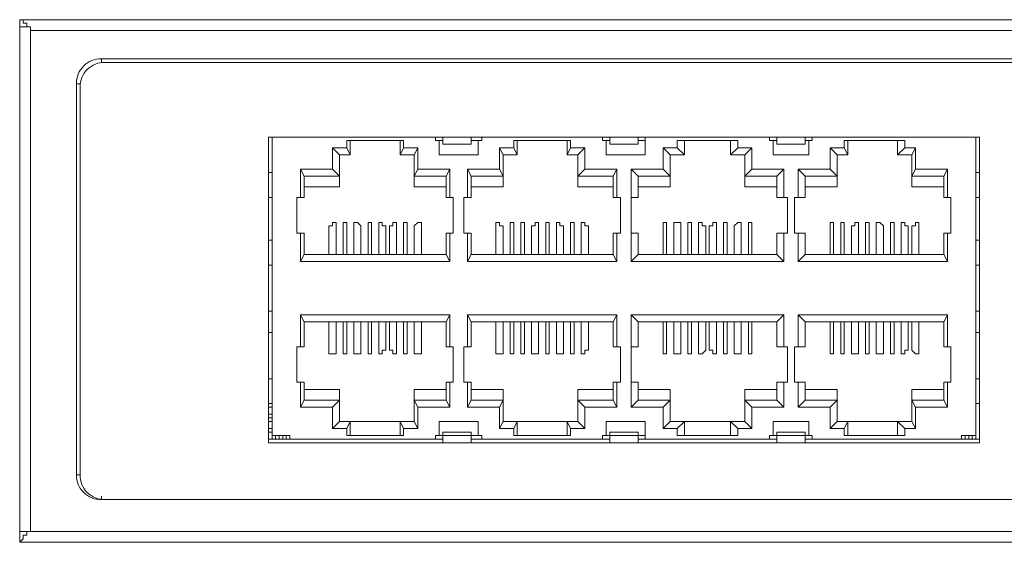
# Model space of a CAD drawing. Units: millimetres. Extents: x 0 to 11.1, y 0 to 4.5.
# Drawn here: x 3 to 3.5, y 4.2 to 4.5 of the extents above; entities that cross this region are included whole.
import ezdxf

# ---------------------------------------------------------------- set-up
doc = ezdxf.new("R2010")
doc.units = ezdxf.units.MM

# ---------------------------------------------------------------- blocks, each defined once
blk = doc.blocks.new('PFS3218-16ET-135_f')
at = {"lineweight": 5}
for points in [[(3.01833, 4.49333), (3.01833, 4.49), (3.02333, 4.49), (3.02167, 4.49), (3.02167, 4.49167), (3.02, 4.49167), (3.02, 4.49333), (3.02, 4.49333)], [(3.13667, 4.42167), (3.13667, 4.41)], [(3.46667, 4.42167), (3.46667, 4.41), (3.46833, 4.41), (3.46833, 4.42167)], [(3.13667, 4.39), (3.13667, 4.37833)], [(3.13667, 4.35667), (3.13667, 4.34667)], [(3.46667, 4.35667), (3.46667, 4.34667), (3.46833, 4.34667), (3.46833, 4.35667)], [(3.13667, 4.325), (3.13667, 4.31333)], [(3.46667, 4.325), (3.46667, 4.31333), (3.46833, 4.31333), (3.46833, 4.325)], [(3.135, 4.305), (3.13667, 4.305), (3.135, 4.305)], [(3.14167, 4.29667), (3.14167, 4.29833)], [(3.23, 4.29667), (3.295, 4.29667)], [(3.30833, 4.29667), (3.37333, 4.29667)]]:
    blk.add_lwpolyline(points, close=True, dxfattribs=at)
for points in [[(5.47, 4.49), (5.465, 4.49), (5.465, 4.49167), (5.46667, 4.49167), (5.46667, 4.49167), (5.46667, 4.49167), (5.46833, 4.49333), (5.47, 4.49333), (5.47, 4.49333), (3.01833, 4.49333)], [(5.47, 4.24833), (3.01833, 4.24833), (3.01833, 4.25333), (3.01833, 4.49)], [(3.02333, 4.25333), (3.02333, 4.49)], [(3.02333, 4.48833), (5.465, 4.48833)], [(3.05667, 4.47333), (3.05667, 4.475)], [(3.04667, 4.46333), (3.045, 4.46333)], [(3.04667, 4.46167), (3.04667, 4.28)], [(3.135, 4.43833), (3.46833, 4.43833), (3.135, 4.43833), (3.135, 4.295)], [(3.135, 4.295), (3.46833, 4.295), (3.46833, 4.43833)], [(3.13667, 4.29667), (3.13667, 4.43833), (3.21667, 4.43833)], [(3.21667, 4.43667), (3.21333, 4.43667), (3.21333, 4.43833)], [(3.21667, 4.43833), (3.21667, 4.435)], [(3.21667, 4.435), (3.23, 4.435), (3.23, 4.43833)], [(3.23, 4.43667), (3.235, 4.43667), (3.235, 4.43833)], [(3.23, 4.43833), (3.295, 4.43833), (3.295, 4.435)], [(3.295, 4.43667), (3.29167, 4.43667), (3.29167, 4.43833)], [(3.30833, 4.435), (3.295, 4.435), (3.30833, 4.435), (3.30833, 4.43833)], [(3.30833, 4.43833), (3.37333, 4.43833)], [(3.31167, 4.43), (3.31167, 4.43667), (3.31167, 4.43833)], [(3.37333, 4.43667), (3.37, 4.43667), (3.37, 4.43833)], [(3.37333, 4.43833), (3.37333, 4.435)], [(3.37333, 4.435), (3.38667, 4.435), (3.38667, 4.43833)], [(3.38667, 4.43667), (3.39, 4.43667), (3.39, 4.43833)], [(3.38667, 4.43833), (3.46667, 4.43833)], [(3.46667, 4.29667), (3.46667, 4.43833)], [(3.16833, 4.43), (3.165, 4.43333), (3.165, 4.42333)], [(3.17167, 4.43333), (3.165, 4.43333)], [(3.17333, 4.43667), (3.17333, 4.43), (3.16833, 4.43)], [(3.19667, 4.43), (3.19833, 4.43333), (3.19833, 4.43667), (3.17167, 4.43667), (3.17167, 4.43333), (3.17333, 4.43)], [(3.20333, 4.43), (3.19667, 4.43), (3.19667, 4.43667)], [(3.19833, 4.43333), (3.205, 4.43333), (3.20333, 4.43)], [(3.20333, 4.42), (3.205, 4.42333), (3.205, 4.43333)], [(3.23333, 4.43667), (3.23333, 4.43), (3.215, 4.43), (3.215, 4.43667)], [(3.21667, 4.435), (3.23, 4.435)], [(3.245, 4.43), (3.24333, 4.43333), (3.24333, 4.42333)], [(3.25, 4.43333), (3.24333, 4.43333)], [(3.25167, 4.43667), (3.25167, 4.43), (3.245, 4.43)], [(3.275, 4.43), (3.27667, 4.43333), (3.27667, 4.43667), (3.25, 4.43667), (3.25, 4.43333), (3.25167, 4.43)], [(3.28, 4.43), (3.275, 4.43), (3.275, 4.43667)], [(3.27667, 4.43333), (3.28333, 4.43333), (3.28, 4.43)], [(3.28, 4.42), (3.28333, 4.42333), (3.28333, 4.43333)], [(3.31167, 4.43), (3.29333, 4.43), (3.29333, 4.43667)], [(3.30833, 4.43667), (3.31167, 4.43667)], [(3.32333, 4.43), (3.32, 4.43333), (3.32, 4.42333)], [(3.32667, 4.43333), (3.32, 4.43333)], [(3.33, 4.43667), (3.33, 4.43), (3.32333, 4.43), (3.32333, 4.415)], [(3.35167, 4.43), (3.355, 4.43333), (3.355, 4.43667), (3.32667, 4.43667), (3.32667, 4.43333), (3.33, 4.43)], [(3.35833, 4.43), (3.35167, 4.43), (3.35167, 4.43667)], [(3.355, 4.43333), (3.36167, 4.43333), (3.35833, 4.43)], [(3.35833, 4.42), (3.36167, 4.42333), (3.36167, 4.43333)], [(3.38833, 4.43667), (3.38833, 4.43), (3.37167, 4.43), (3.37167, 4.43667)], [(3.37333, 4.435), (3.38667, 4.435)], [(3.40167, 4.43), (3.39833, 4.43333), (3.39833, 4.42333)], [(3.405, 4.43333), (3.39833, 4.43333)], [(3.40667, 4.43667), (3.40667, 4.43), (3.40167, 4.43), (3.40167, 4.415)], [(3.43, 4.43), (3.43333, 4.43333), (3.43333, 4.43667), (3.405, 4.43667), (3.405, 4.43333), (3.40667, 4.43)], [(3.43667, 4.43), (3.43, 4.43), (3.43, 4.43667)], [(3.43333, 4.43333), (3.43833, 4.43333), (3.43667, 4.43)], [(3.43667, 4.42), (3.43833, 4.42333), (3.43833, 4.43333)], [(3.16833, 4.43), (3.16833, 4.415)], [(3.21833, 4.415), (3.20333, 4.415), (3.20333, 4.43)], [(3.245, 4.43), (3.245, 4.415)], [(3.29667, 4.415), (3.28, 4.415), (3.28, 4.43)], [(3.37333, 4.415), (3.35833, 4.415), (3.35833, 4.43)], [(3.43667, 4.415), (3.43667, 4.43)], [(3.15167, 4.42), (3.15, 4.42333), (3.15, 4.41)], [(3.15, 4.42333), (3.165, 4.42333), (3.16833, 4.42)], [(3.22, 4.42333), (3.205, 4.42333)], [(3.22167, 4.41), (3.21833, 4.41), (3.21833, 4.42), (3.22, 4.42333), (3.22, 4.41)], [(3.23, 4.42), (3.22833, 4.42333), (3.22833, 4.41)], [(3.22833, 4.42333), (3.24333, 4.42333), (3.245, 4.42)], [(3.29833, 4.42333), (3.28333, 4.42333)], [(3.29667, 4.39333), (3.3, 4.39333), (3.3, 4.41), (3.29667, 4.41), (3.29667, 4.42), (3.29833, 4.42333), (3.29833, 4.41)], [(3.305, 4.39333), (3.30833, 4.39333), (3.30833, 4.38333), (3.305, 4.38), (3.305, 4.39333), (3.305, 4.41), (3.305, 4.42333), (3.30833, 4.42)], [(3.305, 4.42333), (3.32, 4.42333), (3.32333, 4.42)], [(3.37667, 4.42333), (3.36167, 4.42333)], [(3.37833, 4.41), (3.37333, 4.41), (3.37333, 4.42), (3.37667, 4.42333), (3.37667, 4.41)], [(3.38667, 4.42), (3.38333, 4.42333), (3.38333, 4.41)], [(3.38333, 4.42333), (3.39833, 4.42333), (3.40167, 4.42)], [(3.45333, 4.42333), (3.43833, 4.42333)], [(3.455, 4.41), (3.45167, 4.41), (3.45167, 4.42), (3.45333, 4.42333), (3.45333, 4.41)], [(3.13667, 4.42167), (3.135, 4.42167)], [(3.15167, 4.42), (3.15167, 4.41)], [(3.16833, 4.42), (3.15167, 4.42)], [(3.21833, 4.42), (3.20333, 4.42)], [(3.245, 4.42), (3.23, 4.42), (3.23, 4.41)], [(3.29667, 4.42), (3.28, 4.42)], [(3.32333, 4.42), (3.30833, 4.42), (3.30833, 4.41)], [(3.37333, 4.42), (3.35833, 4.42)], [(3.40167, 4.42), (3.38667, 4.42), (3.38667, 4.41)], [(3.45167, 4.42), (3.43667, 4.42)], [(3.16833, 4.415), (3.15167, 4.415)], [(3.245, 4.415), (3.23, 4.415)], [(3.32333, 4.415), (3.30833, 4.415)], [(3.40167, 4.415), (3.38667, 4.415)], [(3.45167, 4.415), (3.43667, 4.415)], [(3.135, 4.41), (3.13667, 4.41)], [(3.14833, 4.39333), (3.14833, 4.41), (3.15167, 4.41)], [(3.22167, 4.41), (3.22167, 4.39333), (3.21833, 4.39333)], [(3.22667, 4.39333), (3.22667, 4.41), (3.23, 4.41)], [(3.305, 4.41), (3.30833, 4.41)], [(3.37833, 4.41), (3.37833, 4.39333), (3.37333, 4.39333)], [(3.38667, 4.38333), (3.38667, 4.39333), (3.38167, 4.39333), (3.38167, 4.41), (3.38667, 4.41)], [(3.455, 4.41), (3.455, 4.39333), (3.45167, 4.39333)], [(3.16667, 4.38333), (3.16667, 4.39667), (3.16667, 4.39667), (3.16667, 4.39833), (3.165, 4.39833), (3.165, 4.39833), (3.165, 4.39667), (3.16333, 4.39667)], [(3.16333, 4.38333), (3.16333, 4.39667)], [(3.17167, 4.38333), (3.17167, 4.39667), (3.17167, 4.39667), (3.17167, 4.39833), (3.17, 4.39833), (3.17, 4.39833), (3.17, 4.39667)], [(3.17, 4.38333), (3.17, 4.39667)], [(3.175, 4.38333), (3.175, 4.39667), (3.175, 4.39833), (3.17667, 4.39833), (3.17667, 4.39833), (3.17833, 4.39667), (3.17833, 4.39667), (3.17833, 4.38333)], [(3.18167, 4.38333), (3.18167, 4.39667), (3.18167, 4.39833), (3.18167, 4.39833), (3.18333, 4.39833), (3.18333, 4.39667), (3.18333, 4.39667), (3.18333, 4.38333)], [(3.18833, 4.39833), (3.18833, 4.39833), (3.18667, 4.39833), (3.18667, 4.39667)], [(3.18667, 4.38333), (3.18667, 4.39667)], [(3.19, 4.38333), (3.19, 4.39667), (3.19, 4.39667), (3.18833, 4.39667), (3.18833, 4.39833)], [(3.19167, 4.38333), (3.19167, 4.39667), (3.19333, 4.39667), (3.19333, 4.39833), (3.19333, 4.39833), (3.195, 4.39833), (3.195, 4.39667), (3.195, 4.39667), (3.195, 4.38333)], [(3.19833, 4.38333), (3.19833, 4.39667), (3.19833, 4.39833), (3.2, 4.39833), (3.2, 4.39667), (3.2, 4.39667), (3.2, 4.38333)], [(3.20333, 4.38333), (3.20333, 4.39667), (3.205, 4.39833), (3.205, 4.39833)], [(3.20667, 4.38333), (3.20667, 4.39667), (3.20667, 4.39667), (3.20667, 4.39833), (3.205, 4.39833)], [(3.245, 4.38333), (3.245, 4.39667), (3.245, 4.39667), (3.24333, 4.39667), (3.24333, 4.39833), (3.24333, 4.39833), (3.24167, 4.39833), (3.24167, 4.39667)], [(3.24167, 4.38333), (3.24167, 4.39667)], [(3.24833, 4.38333), (3.24833, 4.39667), (3.24833, 4.39833), (3.24833, 4.39833), (3.25, 4.39833), (3.25, 4.39667), (3.25, 4.39667), (3.25, 4.38333)], [(3.255, 4.38333), (3.255, 4.39667), (3.255, 4.39667), (3.255, 4.39833), (3.255, 4.39833), (3.25333, 4.39833), (3.25333, 4.39667)], [(3.25333, 4.38333), (3.25333, 4.39667)], [(3.25833, 4.38333), (3.25833, 4.39667), (3.26, 4.39667), (3.26, 4.39833), (3.26, 4.39833), (3.26167, 4.39833), (3.26167, 4.39667), (3.26167, 4.39667), (3.26167, 4.38333)], [(3.265, 4.38333), (3.265, 4.39667), (3.265, 4.39833), (3.265, 4.39833), (3.26667, 4.39833), (3.26667, 4.39667), (3.26667, 4.39667), (3.26667, 4.38333)], [(3.27167, 4.39833), (3.27167, 4.39833), (3.27, 4.39833), (3.27, 4.39667)], [(3.27, 4.38333), (3.27, 4.39667)], [(3.27333, 4.38333), (3.27333, 4.39667), (3.27333, 4.39667), (3.27167, 4.39667), (3.27167, 4.39833)], [(3.27667, 4.38333), (3.27667, 4.39667), (3.27667, 4.39833), (3.27667, 4.39833), (3.27833, 4.39833), (3.27833, 4.39667), (3.27833, 4.39667), (3.27833, 4.38333)], [(3.28167, 4.38333), (3.28167, 4.39667), (3.28167, 4.39833), (3.28333, 4.39833), (3.28333, 4.39833)], [(3.285, 4.38333), (3.285, 4.39667), (3.285, 4.39667), (3.28333, 4.39667), (3.28333, 4.39833)], [(3.32167, 4.38333), (3.32167, 4.39667), (3.32167, 4.39667), (3.32167, 4.39833), (3.32, 4.39833), (3.32, 4.39667)], [(3.32, 4.38333), (3.32, 4.39667)], [(3.32833, 4.38333), (3.32833, 4.39667), (3.32833, 4.39667), (3.32833, 4.39833), (3.32667, 4.39833), (3.32667, 4.39833), (3.325, 4.39833), (3.325, 4.39667)], [(3.325, 4.38333), (3.325, 4.39667)], [(3.33167, 4.38333), (3.33167, 4.39667), (3.33167, 4.39833), (3.33167, 4.39833), (3.33333, 4.39833), (3.33333, 4.39667), (3.33333, 4.39667), (3.33333, 4.38333)], [(3.34, 4.38333), (3.34, 4.39667), (3.34, 4.39667), (3.33833, 4.39667), (3.33833, 4.39833), (3.33833, 4.39833), (3.33667, 4.39833), (3.33667, 4.39667)], [(3.33667, 4.38333), (3.33667, 4.39667)], [(3.34167, 4.38333), (3.34167, 4.39667), (3.34333, 4.39667), (3.34333, 4.39833), (3.34333, 4.39833), (3.345, 4.39833), (3.345, 4.39667), (3.345, 4.39667), (3.345, 4.38333)], [(3.34833, 4.38333), (3.34833, 4.39667), (3.34833, 4.39833), (3.35, 4.39833), (3.35, 4.39833), (3.35, 4.39667), (3.35, 4.39667), (3.35, 4.38333)], [(3.355, 4.39833), (3.355, 4.39833), (3.35333, 4.39667)], [(3.35333, 4.38333), (3.35333, 4.39667)], [(3.35667, 4.38333), (3.35667, 4.39667), (3.35667, 4.39667), (3.35667, 4.39833), (3.355, 4.39833)], [(3.36, 4.38333), (3.36, 4.39667), (3.36, 4.39833), (3.36, 4.39833), (3.36167, 4.39833), (3.36167, 4.39667), (3.36167, 4.39667), (3.36167, 4.38333)], [(3.39833, 4.38333), (3.39833, 4.39667), (3.39833, 4.39833), (3.39833, 4.39833), (3.4, 4.39833), (3.4, 4.39667), (3.4, 4.39667), (3.4, 4.38333)], [(3.405, 4.38333), (3.405, 4.39667), (3.405, 4.39667), (3.405, 4.39833), (3.405, 4.39833), (3.40333, 4.39833), (3.40333, 4.39667)], [(3.40333, 4.38333), (3.40333, 4.39667)], [(3.41167, 4.38333), (3.41167, 4.39667), (3.41167, 4.39667), (3.41167, 4.39833), (3.41, 4.39833), (3.41, 4.39833), (3.41, 4.39667), (3.40833, 4.39667)], [(3.40833, 4.38333), (3.40833, 4.39667)], [(3.415, 4.38333), (3.415, 4.39667), (3.415, 4.39833), (3.415, 4.39833), (3.41667, 4.39833), (3.41667, 4.39667), (3.41667, 4.39667), (3.41667, 4.38333)], [(3.42333, 4.38333), (3.42333, 4.39667), (3.42333, 4.39667), (3.42167, 4.39833), (3.42167, 4.39833), (3.42, 4.39833), (3.42, 4.39667)], [(3.42, 4.38333), (3.42, 4.39667)], [(3.42667, 4.38333), (3.42667, 4.39667), (3.42667, 4.39833), (3.42667, 4.39833), (3.42833, 4.39833), (3.42833, 4.39667), (3.42833, 4.39667), (3.42833, 4.38333)], [(3.43167, 4.38333), (3.43167, 4.39667), (3.43167, 4.39833), (3.43333, 4.39833), (3.43333, 4.39833)], [(3.435, 4.38333), (3.435, 4.39667), (3.435, 4.39667), (3.43333, 4.39667), (3.43333, 4.39833)], [(3.43833, 4.39833), (3.43833, 4.39833), (3.43833, 4.39667), (3.43667, 4.39667)], [(3.43667, 4.38333), (3.43667, 4.39667)], [(3.44, 4.38333), (3.44, 4.39667), (3.44, 4.39667), (3.44, 4.39833), (3.43833, 4.39833)], [(3.15, 4.39333), (3.15, 4.38), (3.15167, 4.38333), (3.15167, 4.39333), (3.14833, 4.39333)], [(3.15167, 4.38333), (3.21833, 4.38333), (3.21833, 4.39333)], [(3.21833, 4.38333), (3.22, 4.38), (3.22, 4.39333)], [(3.22667, 4.39333), (3.23, 4.39333), (3.23, 4.38333)], [(3.22833, 4.39333), (3.22833, 4.38), (3.23, 4.38333)], [(3.23, 4.38333), (3.29667, 4.38333), (3.29667, 4.39333)], [(3.29667, 4.38333), (3.29833, 4.38), (3.29833, 4.39333)], [(3.37333, 4.38333), (3.37333, 4.39333)], [(3.37333, 4.38333), (3.37667, 4.38), (3.37667, 4.39333)], [(3.38333, 4.39333), (3.38333, 4.38), (3.38667, 4.38333)], [(3.45167, 4.38333), (3.45167, 4.39333)], [(3.45167, 4.38333), (3.45333, 4.38), (3.45333, 4.39333)], [(3.13667, 4.39), (3.135, 4.39)], [(3.46833, 4.37833), (3.46833, 4.39), (3.46667, 4.39), (3.46667, 4.37833)], [(3.30833, 4.38333), (3.37333, 4.38333)], [(3.38667, 4.38333), (3.45167, 4.38333)], [(3.135, 4.37833), (3.13667, 4.37833)], [(3.15, 4.38), (3.22, 4.38)], [(3.22833, 4.38), (3.29833, 4.38)], [(3.305, 4.38), (3.37667, 4.38)], [(3.38333, 4.38), (3.45333, 4.38)], [(3.46667, 4.37833), (3.46833, 4.37833)], [(3.13667, 4.35667), (3.135, 4.35667)], [(3.15167, 4.35167), (3.15, 4.355), (3.15, 4.34)], [(3.15, 4.355), (3.22, 4.355), (3.21833, 4.35167)], [(3.22, 4.34), (3.22, 4.355)], [(3.23, 4.35167), (3.22833, 4.355), (3.22833, 4.34)], [(3.22833, 4.355), (3.29833, 4.355), (3.29667, 4.35167)], [(3.29833, 4.34), (3.29833, 4.355)], [(3.305, 4.32333), (3.30833, 4.32333), (3.30833, 4.315), (3.305, 4.31167), (3.305, 4.32333), (3.305, 4.34), (3.305, 4.355), (3.30833, 4.35167)], [(3.305, 4.355), (3.37667, 4.355), (3.37333, 4.35167)], [(3.37667, 4.34), (3.37667, 4.355)], [(3.38667, 4.35167), (3.38333, 4.355), (3.38333, 4.34)], [(3.38333, 4.355), (3.45333, 4.355), (3.45167, 4.35167)], [(3.45333, 4.34), (3.45333, 4.355)], [(3.22167, 4.34), (3.21833, 4.34), (3.21833, 4.35167), (3.15167, 4.35167), (3.15167, 4.34)], [(3.16333, 4.35167), (3.16333, 4.33833), (3.16333, 4.33833), (3.16333, 4.33667), (3.165, 4.33667)], [(3.16667, 4.35167), (3.16667, 4.33833)], [(3.17, 4.35167), (3.17, 4.33833), (3.17, 4.33833), (3.17, 4.33667), (3.17167, 4.33667)], [(3.17167, 4.35167), (3.17167, 4.33833)], [(3.175, 4.35167), (3.175, 4.33833), (3.175, 4.33833), (3.175, 4.33667), (3.17667, 4.33667)], [(3.17833, 4.35167), (3.17833, 4.33833)], [(3.18167, 4.35167), (3.18167, 4.33833), (3.18167, 4.33833), (3.18167, 4.33667)], [(3.18333, 4.35167), (3.18333, 4.33833)], [(3.18667, 4.35167), (3.18667, 4.33833), (3.18667, 4.33833), (3.18667, 4.33667), (3.18833, 4.33667)], [(3.19, 4.35167), (3.19, 4.33833)], [(3.19167, 4.35167), (3.19167, 4.33833), (3.19167, 4.33833), (3.19333, 4.33833), (3.19333, 4.33667)], [(3.195, 4.35167), (3.195, 4.33833)], [(3.19833, 4.35167), (3.19833, 4.33833), (3.19833, 4.33833), (3.19833, 4.33667), (3.2, 4.33667)], [(3.2, 4.35167), (3.2, 4.33833)], [(3.20333, 4.35167), (3.20333, 4.33833), (3.20333, 4.33833), (3.20333, 4.33667), (3.205, 4.33667)], [(3.20667, 4.35167), (3.20667, 4.33833)], [(3.3, 4.32333), (3.3, 4.34), (3.29667, 4.34), (3.29667, 4.35167), (3.23, 4.35167), (3.23, 4.34)], [(3.24167, 4.35167), (3.24167, 4.33833), (3.24167, 4.33833), (3.24167, 4.33667), (3.24333, 4.33667)], [(3.245, 4.35167), (3.245, 4.33833)], [(3.24833, 4.35167), (3.24833, 4.33833), (3.24833, 4.33833), (3.24833, 4.33667)], [(3.25, 4.35167), (3.25, 4.33833)], [(3.25333, 4.35167), (3.25333, 4.33833), (3.25333, 4.33833), (3.25333, 4.33667), (3.255, 4.33667)], [(3.255, 4.35167), (3.255, 4.33833)], [(3.25833, 4.35167), (3.25833, 4.33833), (3.25833, 4.33833), (3.25833, 4.33667), (3.26, 4.33667)], [(3.26167, 4.35167), (3.26167, 4.33833)], [(3.265, 4.35167), (3.265, 4.33833), (3.265, 4.33833), (3.265, 4.33667), (3.26667, 4.33667)], [(3.26667, 4.35167), (3.26667, 4.33833)], [(3.27, 4.35167), (3.27, 4.33833), (3.27, 4.33833), (3.27, 4.33667), (3.27167, 4.33667)], [(3.27333, 4.35167), (3.27333, 4.33833)], [(3.27667, 4.35167), (3.27667, 4.33833), (3.27667, 4.33833), (3.27667, 4.33667)], [(3.27833, 4.35167), (3.27833, 4.33833)], [(3.28167, 4.35167), (3.28167, 4.33833), (3.28167, 4.33833), (3.28167, 4.33667), (3.28333, 4.33667)], [(3.285, 4.35167), (3.285, 4.33833)], [(3.30833, 4.35167), (3.30833, 4.34), (3.305, 4.34)], [(3.37833, 4.34), (3.37333, 4.34), (3.37333, 4.35167), (3.30833, 4.35167)], [(3.32, 4.35167), (3.32, 4.33833), (3.32, 4.33833), (3.32, 4.33667), (3.32167, 4.33667)], [(3.32167, 4.35167), (3.32167, 4.33833)], [(3.325, 4.35167), (3.325, 4.33833), (3.325, 4.33833), (3.325, 4.33667), (3.32667, 4.33667)], [(3.32833, 4.35167), (3.32833, 4.33833)], [(3.33167, 4.35167), (3.33167, 4.33833), (3.33167, 4.33833), (3.33167, 4.33667)], [(3.33333, 4.35167), (3.33333, 4.33833)], [(3.33667, 4.35167), (3.33667, 4.33833), (3.33667, 4.33833), (3.33667, 4.33667), (3.33833, 4.33667)], [(3.34, 4.35167), (3.34, 4.33833)], [(3.34167, 4.35167), (3.34167, 4.33833), (3.34167, 4.33833), (3.34333, 4.33833), (3.34333, 4.33667)], [(3.345, 4.35167), (3.345, 4.33833)], [(3.34833, 4.35167), (3.34833, 4.33833), (3.34833, 4.33833), (3.34833, 4.33667), (3.35, 4.33667)], [(3.35, 4.35167), (3.35, 4.33833)], [(3.35333, 4.35167), (3.35333, 4.33833), (3.35333, 4.33833), (3.35333, 4.33667), (3.355, 4.33667)], [(3.35667, 4.35167), (3.35667, 4.33833)], [(3.36, 4.35167), (3.36, 4.33833), (3.36, 4.33833), (3.36, 4.33667)], [(3.36167, 4.35167), (3.36167, 4.33833)], [(3.38667, 4.35167), (3.38667, 4.34), (3.38167, 4.34)], [(3.455, 4.34), (3.45167, 4.34), (3.45167, 4.35167), (3.38667, 4.35167)], [(3.39833, 4.35167), (3.39833, 4.33833), (3.39833, 4.33833), (3.39833, 4.33667)], [(3.4, 4.35167), (3.4, 4.33833)], [(3.40333, 4.35167), (3.40333, 4.33833), (3.40333, 4.33833), (3.40333, 4.33667), (3.405, 4.33667)], [(3.405, 4.35167), (3.405, 4.33833)], [(3.40833, 4.35167), (3.40833, 4.33833), (3.40833, 4.33833), (3.40833, 4.33667), (3.41, 4.33667)], [(3.41167, 4.35167), (3.41167, 4.33833)], [(3.415, 4.35167), (3.415, 4.33833), (3.415, 4.33833), (3.415, 4.33667), (3.41667, 4.33667)], [(3.41667, 4.35167), (3.41667, 4.33833)], [(3.42, 4.35167), (3.42, 4.33833), (3.42, 4.33833), (3.42, 4.33667), (3.42167, 4.33667)], [(3.42333, 4.35167), (3.42333, 4.33833)], [(3.42667, 4.35167), (3.42667, 4.33833), (3.42667, 4.33833), (3.42667, 4.33667)], [(3.42833, 4.35167), (3.42833, 4.33833)], [(3.43167, 4.35167), (3.43167, 4.33833), (3.43167, 4.33833), (3.43167, 4.33667), (3.43333, 4.33667)], [(3.435, 4.35167), (3.435, 4.33833)], [(3.43667, 4.35167), (3.43667, 4.33833), (3.43667, 4.33833), (3.43833, 4.33667)], [(3.44, 4.35167), (3.44, 4.33833)], [(3.135, 4.34667), (3.13667, 4.34667)], [(3.14833, 4.32333), (3.14833, 4.34)], [(3.14833, 4.34), (3.15167, 4.34)], [(3.22167, 4.34), (3.22167, 4.32333)], [(3.22667, 4.32333), (3.22667, 4.34)], [(3.22667, 4.34), (3.23, 4.34)], [(3.37833, 4.34), (3.37833, 4.32333)], [(3.40167, 4.315), (3.38667, 4.315), (3.38667, 4.32333), (3.38167, 4.32333), (3.38167, 4.34)], [(3.455, 4.34), (3.455, 4.32333)], [(3.165, 4.33667), (3.165, 4.33667), (3.16667, 4.33667), (3.16667, 4.33833)], [(3.17167, 4.33667), (3.17167, 4.33667), (3.17167, 4.33833)], [(3.17667, 4.33667), (3.17667, 4.33667), (3.17833, 4.33667), (3.17833, 4.33833)], [(3.18167, 4.33667), (3.18167, 4.33667), (3.18333, 4.33667), (3.18333, 4.33833)], [(3.18833, 4.33667), (3.18833, 4.33667), (3.18833, 4.33833), (3.19, 4.33833)], [(3.19333, 4.33667), (3.19333, 4.33667), (3.195, 4.33667), (3.195, 4.33833)], [(3.2, 4.33667), (3.2, 4.33667), (3.2, 4.33833)], [(3.205, 4.33667), (3.205, 4.33667), (3.20667, 4.33667), (3.20667, 4.33833)], [(3.24333, 4.33667), (3.24333, 4.33667), (3.245, 4.33667), (3.245, 4.33833)], [(3.24833, 4.33667), (3.24833, 4.33667), (3.25, 4.33667), (3.25, 4.33833)], [(3.255, 4.33667), (3.255, 4.33667), (3.255, 4.33833)], [(3.26, 4.33667), (3.26, 4.33667), (3.26167, 4.33667), (3.26167, 4.33833)], [(3.26667, 4.33667), (3.26667, 4.33667), (3.26667, 4.33833)], [(3.27167, 4.33667), (3.27167, 4.33667), (3.27333, 4.33667), (3.27333, 4.33833)], [(3.27667, 4.33667), (3.27667, 4.33667), (3.27833, 4.33667), (3.27833, 4.33833)], [(3.28333, 4.33667), (3.28333, 4.33667), (3.28333, 4.33833), (3.285, 4.33833)], [(3.32167, 4.33667), (3.32167, 4.33667), (3.32167, 4.33833)], [(3.32667, 4.33667), (3.32667, 4.33667), (3.32833, 4.33667), (3.32833, 4.33833)], [(3.33167, 4.33667), (3.33333, 4.33667), (3.33333, 4.33833)], [(3.33833, 4.33667), (3.33833, 4.33667), (3.34, 4.33833)], [(3.34333, 4.33667), (3.34333, 4.33667), (3.345, 4.33667), (3.345, 4.33833)], [(3.35, 4.33667), (3.35, 4.33667), (3.35, 4.33833)], [(3.355, 4.33667), (3.355, 4.33667), (3.35667, 4.33667), (3.35667, 4.33833)], [(3.36, 4.33667), (3.36167, 4.33667), (3.36167, 4.33667), (3.36167, 4.33833)], [(3.39833, 4.33667), (3.39833, 4.33667), (3.4, 4.33667), (3.4, 4.33833)], [(3.405, 4.33667), (3.405, 4.33667), (3.405, 4.33833)], [(3.41, 4.33667), (3.41, 4.33667), (3.41167, 4.33667), (3.41167, 4.33833)], [(3.41667, 4.33667), (3.41667, 4.33667), (3.41667, 4.33833)], [(3.42167, 4.33667), (3.42167, 4.33667), (3.42333, 4.33667), (3.42333, 4.33833)], [(3.42667, 4.33667), (3.42667, 4.33667), (3.42833, 4.33667), (3.42833, 4.33833)], [(3.43333, 4.33667), (3.43333, 4.33667), (3.43333, 4.33833), (3.435, 4.33833)], [(3.43833, 4.33667), (3.43833, 4.33667), (3.44, 4.33667), (3.44, 4.33833)], [(3.13667, 4.325), (3.135, 4.325)], [(3.15, 4.32333), (3.15, 4.31167), (3.15167, 4.315), (3.15167, 4.32333), (3.14833, 4.32333)], [(3.19667, 4.29833), (3.19667, 4.305), (3.19833, 4.30167), (3.205, 4.30167), (3.205, 4.31167), (3.20333, 4.315), (3.21833, 4.315), (3.21833, 4.32333)], [(3.21833, 4.315), (3.22, 4.31167), (3.22, 4.32333)], [(3.22167, 4.32333), (3.21833, 4.32333)], [(3.22667, 4.32333), (3.23, 4.32333), (3.23, 4.315), (3.245, 4.315), (3.24333, 4.31167), (3.24333, 4.30167), (3.245, 4.305), (3.25167, 4.305), (3.25, 4.30167), (3.25, 4.29833)], [(3.22833, 4.32333), (3.22833, 4.31167), (3.23, 4.315)], [(3.29833, 4.32333), (3.29833, 4.31167), (3.29667, 4.315), (3.29667, 4.32333), (3.3, 4.32333)], [(3.37667, 4.32333), (3.37667, 4.31167), (3.37333, 4.315), (3.37333, 4.32333)], [(3.37833, 4.32333), (3.37333, 4.32333)], [(3.38333, 4.32333), (3.38333, 4.31167), (3.38667, 4.315)], [(3.45333, 4.32333), (3.45333, 4.31167), (3.45167, 4.315), (3.45167, 4.32333)], [(3.455, 4.32333), (3.45167, 4.32333)], [(3.15167, 4.32), (3.16833, 4.32)], [(3.16833, 4.32), (3.16833, 4.305)], [(3.205, 4.30167), (3.20333, 4.305), (3.20333, 4.32)], [(3.20333, 4.32), (3.21833, 4.32)], [(3.23, 4.32), (3.245, 4.32), (3.245, 4.305)], [(3.28, 4.315), (3.28333, 4.31167), (3.28333, 4.30167), (3.27667, 4.30167), (3.275, 4.305), (3.28, 4.305), (3.28, 4.32)], [(3.28, 4.32), (3.29667, 4.32)], [(3.30833, 4.32), (3.32333, 4.32), (3.32333, 4.305)], [(3.35167, 4.29833), (3.35167, 4.305), (3.35833, 4.305), (3.35833, 4.32)], [(3.35833, 4.32), (3.37333, 4.32)], [(3.38667, 4.32), (3.40167, 4.32), (3.40167, 4.305)], [(3.40167, 4.305), (3.40667, 4.305), (3.43, 4.305), (3.43667, 4.305), (3.43667, 4.32)], [(3.43667, 4.32), (3.45167, 4.32)], [(3.135, 4.31333), (3.13667, 4.31333)], [(3.135, 4.31333), (3.13667, 4.31333)], [(3.15167, 4.315), (3.16833, 4.315)], [(3.16833, 4.315), (3.165, 4.31167), (3.165, 4.30167), (3.16833, 4.305), (3.17333, 4.305)], [(3.28, 4.315), (3.29667, 4.315)], [(3.30833, 4.315), (3.32333, 4.315), (3.32, 4.31167), (3.32, 4.30167), (3.32333, 4.305), (3.33, 4.305), (3.33, 4.29833)], [(3.35833, 4.305), (3.36167, 4.30167), (3.36167, 4.31167), (3.35833, 4.315)], [(3.35833, 4.315), (3.37333, 4.315)], [(3.40167, 4.315), (3.39833, 4.31167), (3.39833, 4.30167), (3.40167, 4.305)], [(3.43, 4.29833), (3.43, 4.305), (3.43333, 4.30167), (3.43833, 4.30167), (3.43833, 4.31167), (3.43667, 4.315)], [(3.43667, 4.315), (3.45167, 4.315)], [(3.135, 4.31167), (3.13667, 4.31167)], [(3.135, 4.30833), (3.13667, 4.30833)], [(3.15, 4.31167), (3.165, 4.31167)], [(3.205, 4.31167), (3.22, 4.31167)], [(3.22833, 4.31167), (3.24333, 4.31167)], [(3.28333, 4.31167), (3.29833, 4.31167)], [(3.305, 4.31167), (3.32, 4.31167)], [(3.36167, 4.31167), (3.37667, 4.31167)], [(3.38333, 4.31167), (3.39833, 4.31167)], [(3.43833, 4.31167), (3.45333, 4.31167)], [(3.135, 4.30667), (3.13667, 4.30667)], [(3.17333, 4.29833), (3.17333, 4.305), (3.17167, 4.30167), (3.17167, 4.29833)], [(3.17333, 4.305), (3.19667, 4.305)], [(3.19667, 4.305), (3.20333, 4.305)], [(3.23333, 4.29833), (3.23333, 4.305), (3.215, 4.305), (3.215, 4.29833)], [(3.275, 4.29833), (3.275, 4.305), (3.25167, 4.305), (3.25167, 4.29833)], [(3.28333, 4.30167), (3.28, 4.305)], [(3.29333, 4.305), (3.29333, 4.29833)], [(3.29333, 4.305), (3.31167, 4.305), (3.31167, 4.29833), (3.31167, 4.29667)], [(3.33, 4.305), (3.32667, 4.30167), (3.32667, 4.29833)], [(3.36167, 4.30167), (3.355, 4.30167), (3.35167, 4.305), (3.33, 4.305)], [(3.38833, 4.29833), (3.38833, 4.305), (3.37167, 4.305), (3.37167, 4.29833)], [(3.40667, 4.29833), (3.40667, 4.305), (3.405, 4.30167), (3.405, 4.29833)], [(3.43833, 4.30167), (3.43667, 4.305)], [(3.135, 4.30167), (3.135, 4.30167), (3.13667, 4.30167)], [(3.13667, 4.3), (3.135, 4.3)], [(3.165, 4.30167), (3.17167, 4.30167)], [(3.17167, 4.29833), (3.19833, 4.29833), (3.19833, 4.30167)], [(3.21667, 4.3), (3.21667, 4.295)], [(3.23, 4.295), (3.23, 4.3), (3.21667, 4.3)], [(3.24333, 4.30167), (3.25, 4.30167)], [(3.25, 4.29833), (3.27667, 4.29833), (3.27667, 4.30167)], [(3.30833, 4.295), (3.30833, 4.3), (3.295, 4.3), (3.295, 4.295)], [(3.32, 4.30167), (3.32667, 4.30167)], [(3.32667, 4.29833), (3.355, 4.29833), (3.355, 4.30167)], [(3.37333, 4.3), (3.37333, 4.295)], [(3.38667, 4.295), (3.38667, 4.3), (3.37333, 4.3)], [(3.39833, 4.30167), (3.405, 4.30167)], [(3.405, 4.29833), (3.43333, 4.29833), (3.43333, 4.30167)], [(3.135, 4.29667), (3.21667, 4.29667)], [(3.21667, 4.29667), (3.145, 4.29667), (3.145, 4.29833), (3.13667, 4.29833)], [(3.13833, 4.29667), (3.13833, 4.29833)], [(3.14, 4.29667), (3.14, 4.29833)], [(3.14333, 4.29833), (3.14333, 4.29667)], [(3.15833, 4.29667), (3.15833, 4.29667)], [(3.23, 4.29833), (3.21667, 4.29833), (3.21333, 4.29833), (3.21333, 4.29667)], [(3.23, 4.29833), (3.235, 4.29833), (3.235, 4.29667)], [(3.295, 4.29833), (3.29167, 4.29833), (3.29167, 4.29667)], [(3.295, 4.29833), (3.30833, 4.29833), (3.31167, 4.29833)], [(3.38667, 4.29833), (3.37333, 4.29833), (3.37, 4.29833), (3.37, 4.29667)], [(3.38667, 4.29833), (3.39, 4.29833), (3.39, 4.29667)], [(3.46, 4.29667), (3.38667, 4.29667), (3.46833, 4.29667)], [(3.44667, 4.29667), (3.44667, 4.29667)], [(3.46, 4.29667), (3.46, 4.29833), (3.46, 4.29667)], [(3.46667, 4.29833), (3.46, 4.29833)], [(3.46167, 4.29667), (3.46167, 4.29833)], [(3.46333, 4.29667), (3.46333, 4.29833)], [(3.465, 4.29667), (3.465, 4.29833)], [(3.05667, 4.27), (3.05667, 4.26833)], [(3.02167, 4.25333), (3.01833, 4.25333), (5.47, 4.25333), (5.46667, 4.25333), (5.46667, 4.25167), (5.46833, 4.25), (5.46833, 4.25), (5.46833, 4.24833), (5.47, 4.24833)], [(3.01833, 4.25333), (3.01833, 4.25333), (3.02167, 4.25333)], [(3.02167, 4.25333), (3.02167, 4.25333)], [(3.01833, 4.24833), (3.01833, 4.24833), (3.02, 4.25), (3.02, 4.25167), (3.02167, 4.25167)]]:
    blk.add_lwpolyline(points, dxfattribs=at)
for points in [[(3.045, 4.46333, -0.428576), (3.05667, 4.475), (5.43167, 4.475)], [(5.43167, 4.47333), (5.43167, 4.475, -0.399759), (5.44167, 4.46333), (5.44167, 4.28, -0.399744), (5.43167, 4.26833), (3.05667, 4.26833)], [(5.43, 4.47333), (3.05833, 4.47333, 0.428576), (3.04667, 4.46167)], [(3.05667, 4.26833, -0.428576), (3.045, 4.28), (3.045, 4.46333)], [(3.05833, 4.26833, -0.428576), (3.04667, 4.28), (3.045, 4.28)], [(3.05833, 4.26833), (5.43, 4.26833, 0.428583), (5.44167, 4.28)]]:
    blk.add_lwpolyline(points, format="xyb", dxfattribs=at)
for centre in [(3.16167, 4.29667), (3.20167, 4.29667), (3.44167, 4.29667)]:
    blk.add_circle(centre, 0, dxfattribs=at)
blk.add_open_spline([(3.02167, 4.25167), (3.02167, 4.25333), (3.02167, 4.25333), (3.02167, 4.25333)], degree=3, dxfattribs=at)

msp = doc.modelspace()

# ---------------------------------------------------------------- block references
msp.add_blockref('PFS3218-16ET-135_f', (0, 0))

doc.saveas('drawing.dxf')
